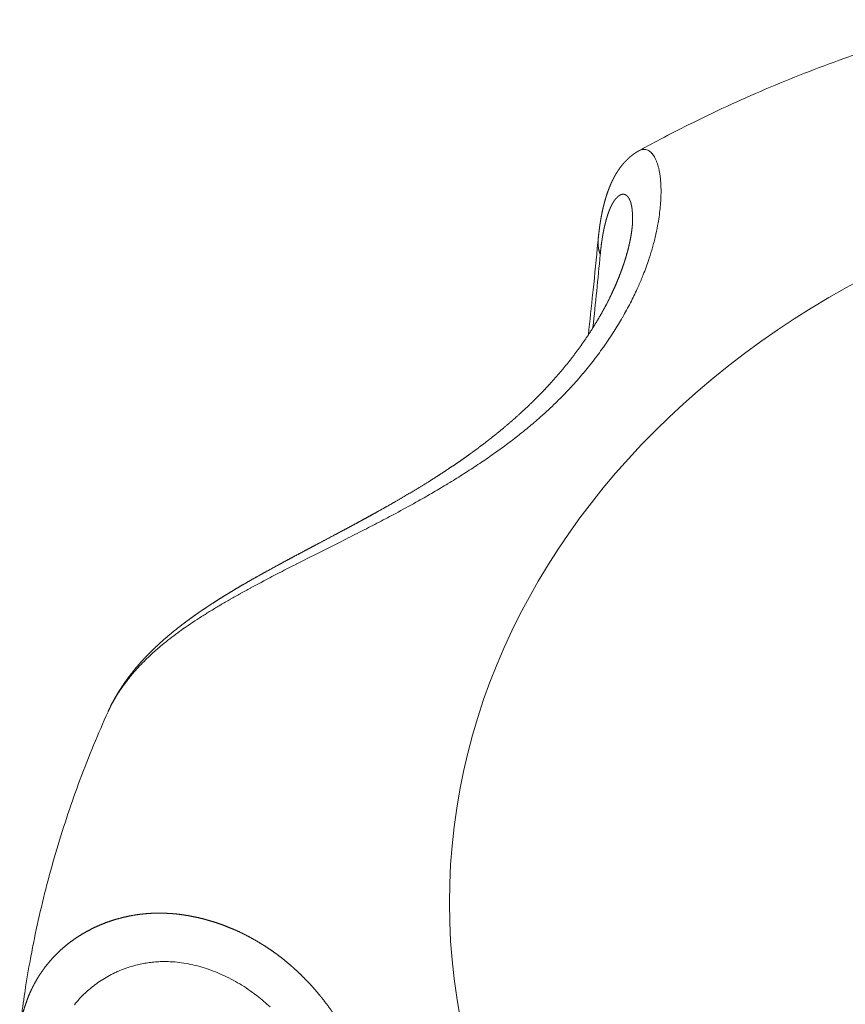
# Model space of a CAD drawing. Units: millimetres. Extents: x -283 to 3331, y -1635 to 3736.
# Drawn here: x 1321 to 1324, y -247 to -242 of the extents above; entities that cross this region are included whole.
import ezdxf

# ---------------------------------------------------------------- set-up
doc = ezdxf.new("R2010")
doc.units = ezdxf.units.MM
doc.header["$LTSCALE"] = 254
doc.layers.get('0').update_dxf_attribs({"lineweight": 18})
doc.layers.add('Visible Edges(A H Standard)', color=7, linetype='Continuous', lineweight=18)
doc.layers.add('Visible Tangent Edges(A H Standard)', color=7, linetype='Continuous', lineweight=18)

# ---------------------------------------------------------------- blocks, each defined once
blk = doc.blocks.new('グループ-30-1')
at = {"layer": 'Visible Edges(A H Standard)', "lineweight": 5, "flags": 128}
for points in [[(-193.838, -1303.6947, -0.003362), (-193.761, -1303.653), (-193.7383, -1303.6409, -0.007613), (-193.6147, -1303.5775), (-193.5903, -1303.5654, -0.007534), (-193.4157, -1303.4823, -0.007459), (-193.2386, -1303.4045, -0.00739), (-193.0592, -1303.332, -0.007325), (-192.8777, -1303.2647, -0.007265), (-192.6942, -1303.2027), (-192.6936, -1303.2025, -0.007209), (-192.5097, -1303.1463), (-192.509, -1303.1461, -0.007047), (-192.325, -1303.0955), (-192.3236, -1303.0951)], [(-194.0715, -1304.539, 0.001614), (-194.0508, -1304.3452), (-194.0495, -1304.3334, 0.002112), (-194.0279, -1304.1157), (-194.0267, -1304.1033), (-194.0266, -1304.1025)], [(-196.6711, -1307.6821, -0.006575), (-196.6534, -1307.5537), (-196.652, -1307.5446, -0.008741), (-196.6273, -1307.3986), (-196.6254, -1307.3882, -0.008704), (-196.5914, -1307.2226, -0.008665), (-196.5516, -1307.0583, -0.008614), (-196.5063, -1306.8955, -0.008563), (-196.4554, -1306.7345, -0.008503), (-196.3992, -1306.5755), (-196.3989, -1306.5748, -0.008442), (-196.3378, -1306.4192), (-196.3376, -1306.4186, -0.008242), (-196.2718, -1306.2664), (-196.2713, -1306.2652)]]:
    blk.add_lwpolyline(points, format="xyb", dxfattribs=at)
at = {"layer": 'Visible Edges(A H Standard)', "lineweight": 5}
for points, weights, knots in [([(-194.0266, -1304.1025), (-194.0265, -1304.1013), (-194.0264, -1304.1), (-194.0253, -1304.0886), (-194.024, -1304.0773), (-194.0239, -1304.0761), (-194.0238, -1304.0749), (-194.0227, -1304.0659), (-194.0216, -1304.0569), (-194.0215, -1304.0568), (-194.0215, -1304.0568), (-194.0204, -1304.0479), (-194.0191, -1304.0391), (-194.0191, -1304.0389), (-194.0191, -1304.0388), (-194.0178, -1304.0302), (-194.0165, -1304.0217), (-194.0164, -1304.0216), (-194.0164, -1304.0215), (-194.0151, -1304.0131), (-194.0136, -1304.0047), (-194.0121, -1303.9963), (-194.0105, -1303.988), (-194.0105, -1303.9879), (-194.0104, -1303.9878), (-194.0088, -1303.9796), (-194.0071, -1303.9713), (-194.007, -1303.9713), (-194.007, -1303.9712), (-194.0053, -1303.9631), (-194.0034, -1303.955), (-194.0015, -1303.9469), (-193.9994, -1303.9389), (-193.9993, -1303.9383), (-193.9991, -1303.9378), (-193.9968, -1303.9288), (-193.9942, -1303.9199), (-193.9941, -1303.9193), (-193.9939, -1303.9188), (-193.9917, -1303.911), (-193.9892, -1303.9033), (-193.9868, -1303.8957), (-193.9842, -1303.8881), (-193.9816, -1303.8806), (-193.9788, -1303.8731), (-193.976, -1303.8657), (-193.9729, -1303.8583), (-193.9723, -1303.8569), (-193.9718, -1303.8555), (-193.9691, -1303.849), (-193.9661, -1303.8426), (-193.9655, -1303.8413), (-193.9649, -1303.8399), (-193.9632, -1303.8363), (-193.9614, -1303.8326), (-193.9597, -1303.829), (-193.9579, -1303.8254), (-193.9574, -1303.8244), (-193.9569, -1303.8235), (-193.9542, -1303.818), (-193.9512, -1303.8126), (-193.9506, -1303.8117), (-193.9501, -1303.8107), (-193.9461, -1303.8035), (-193.9417, -1303.7964), (-193.9415, -1303.7962), (-193.9414, -1303.796), (-193.937, -1303.789), (-193.9323, -1303.7822), (-193.9315, -1303.781), (-193.9307, -1303.7798), (-193.9276, -1303.7754), (-193.9244, -1303.7711), (-193.9211, -1303.7668), (-193.9187, -1303.7638), (-193.9164, -1303.7609), (-193.9139, -1303.7579), (-193.9136, -1303.7575), (-193.9133, -1303.7572), (-193.9102, -1303.7535), (-193.9071, -1303.7499), (-193.907, -1303.7498), (-193.907, -1303.7498), (-193.9037, -1303.7461), (-193.9003, -1303.7425), (-193.9002, -1303.7425), (-193.9002, -1303.7424), (-193.8967, -1303.7387), (-193.893, -1303.7352), (-193.8929, -1303.7351), (-193.8929, -1303.7351), (-193.8891, -1303.7314), (-193.8852, -1303.7279), (-193.8851, -1303.7279), (-193.885, -1303.7278), (-193.881, -1303.7242), (-193.8768, -1303.7208), (-193.8767, -1303.7207), (-193.8766, -1303.7206), (-193.8723, -1303.7171), (-193.8677, -1303.7137), (-193.8676, -1303.7137), (-193.8676, -1303.7136), (-193.8629, -1303.7101), (-193.858, -1303.7069), (-193.8577, -1303.7067), (-193.8575, -1303.7065), (-193.8527, -1303.7033), (-193.8478, -1303.7004), (-193.8476, -1303.7003), (-193.8474, -1303.7001), (-193.8429, -1303.6974), (-193.8383, -1303.6949), (-193.8382, -1303.6948), (-193.838, -1303.6947)], [1, 1, 1, 0.999952327646, 1, 1, 1, 0.999974557489, 1, 1, 1, 0.999971888508, 1, 1, 1, 0.999968735228, 1, 1, 1, 0.999967780107, 1, 0.999961622081, 1, 1, 1, 0.99995601371, 1, 1, 1, 0.999950214567, 1, 0.999944139382, 1, 1, 1, 0.999897694371, 1, 1, 1, 0.999927266816, 1, 0.99991162795, 1, 0.999896247874, 1, 0.999880507053, 1, 1, 1, 0.999799884433, 1, 1, 1, 0.999964214538, 1, 0.999957428824, 1, 1, 1, 0.999780811341, 1, 1, 1, 0.999725566769, 1, 1, 1, 0.999683195024, 1, 1, 1, 0.999740718875, 1, 1, 1, 0.999904454569, 1, 1, 1, 0.999871740002, 1, 1, 1, 0.999839213247, 1, 1, 1, 0.999808130258, 1, 1, 1, 0.999779859994, 1, 1, 1, 0.999756021795, 1, 1, 1, 0.999737404616, 1, 1, 1, 0.999724979031, 1, 1, 1, 0.999719157274, 1, 1, 1, 0.999814558071, 1, 1, 1], [0, 0, 0, 0.00502, 0.00502, 0.049577, 0.049577, 0.054164, 0.054164, 0.089549, 0.089549, 0.089827, 0.089827, 0.124655, 0.124655, 0.125189, 0.125189, 0.158949, 0.158949, 0.159206, 0.159206, 0.192451, 0.192451, 0.225695, 0.225695, 0.225945, 0.225945, 0.258765, 0.258765, 0.258976, 0.258976, 0.291372, 0.291372, 0.323768, 0.323768, 0.325989, 0.325989, 0.362074, 0.362074, 0.364448, 0.364448, 0.395787, 0.395787, 0.426967, 0.426967, 0.458088, 0.458088, 0.489208, 0.489208, 0.495042, 0.495042, 0.522427, 0.522427, 0.528238, 0.528238, 0.544008, 0.544008, 0.559777, 0.559777, 0.563857, 0.563857, 0.587782, 0.587782, 0.592026, 0.592026, 0.624434, 0.624434, 0.625409, 0.625409, 0.657645, 0.657645, 0.663287, 0.663287, 0.684245, 0.684245, 0.705207, 0.705207, 0.726168, 0.726168, 0.728891, 0.728891, 0.755297, 0.755297, 0.755689, 0.755689, 0.782878, 0.782878, 0.783298, 0.783298, 0.811324, 0.811324, 0.811777, 0.811777, 0.840708, 0.840708, 0.841202, 0.841202, 0.871121, 0.871121, 0.871662, 0.871662, 0.902663, 0.902663, 0.90326, 0.90326, 0.935453, 0.935453, 0.937091, 0.937091, 0.968641, 0.968641, 0.969966, 0.969966, 0.998868, 0.998868, 1, 1, 1]), ([(-193.8689, -1304.0197), (-193.869, -1304.0202), (-193.869, -1304.0207), (-193.8695, -1304.0335), (-193.8709, -1304.0463), (-193.8722, -1304.059), (-193.8741, -1304.0717), (-193.8741, -1304.0718), (-193.8741, -1304.072), (-193.8761, -1304.0849), (-193.8785, -1304.0977), (-193.8786, -1304.0984), (-193.8788, -1304.0991), (-193.8815, -1304.1132), (-193.8847, -1304.1273), (-193.8848, -1304.1279), (-193.885, -1304.1285), (-193.8885, -1304.1438), (-193.8926, -1304.1589), (-193.8934, -1304.1617), (-193.8941, -1304.1645), (-193.8998, -1304.1851), (-193.9065, -1304.2054), (-193.9072, -1304.2075), (-193.9079, -1304.2096), (-193.9157, -1304.2333), (-193.9246, -1304.2566), (-193.9335, -1304.2799), (-193.9432, -1304.3029), (-193.9435, -1304.3035), (-193.9438, -1304.3041), (-193.9541, -1304.3283), (-193.9654, -1304.3521), (-193.9677, -1304.357), (-193.9701, -1304.3619), (-193.986, -1304.3955), (-194.0042, -1304.428), (-194.0065, -1304.4321), (-194.0088, -1304.4363), (-194.0274, -1304.4694), (-194.0475, -1304.5017), (-194.0676, -1304.5339), (-194.0892, -1304.5652), (-194.0896, -1304.5658), (-194.0899, -1304.5663), (-194.1122, -1304.5987), (-194.136, -1304.63), (-194.1365, -1304.6307), (-194.137, -1304.6314), (-194.1612, -1304.6632), (-194.1867, -1304.6939), (-194.1877, -1304.6952), (-194.1888, -1304.6964), (-194.2122, -1304.7246), (-194.2368, -1304.7518), (-194.2392, -1304.7545), (-194.2416, -1304.7572), (-194.2613, -1304.779), (-194.2817, -1304.8002), (-194.3022, -1304.8213), (-194.3231, -1304.842), (-194.3258, -1304.8447), (-194.3285, -1304.8473), (-194.3548, -1304.8733), (-194.3823, -1304.8981), (-194.3845, -1304.9), (-194.3866, -1304.902), (-194.4184, -1304.9307), (-194.451, -1304.9583), (-194.4512, -1304.9584), (-194.4513, -1304.9586), (-194.4842, -1304.9865), (-194.5182, -1305.013), (-194.5243, -1305.0178), (-194.5303, -1305.0226), (-194.5643, -1305.0491), (-194.5992, -1305.0745), (-194.6046, -1305.0784), (-194.61, -1305.0823), (-194.6342, -1305.0998), (-194.6587, -1305.1168), (-194.6832, -1305.1337), (-194.7079, -1305.1503), (-194.7111, -1305.1524), (-194.7143, -1305.1545), (-194.7454, -1305.1754), (-194.777, -1305.1954), (-194.782, -1305.1986), (-194.7871, -1305.2017), (-194.8265, -1305.2267), (-194.8665, -1305.2507), (-194.9064, -1305.2748), (-194.9468, -1305.2981), (-194.9495, -1305.2997), (-194.9522, -1305.3013), (-194.9891, -1305.3225), (-195.0262, -1305.3433), (-195.0317, -1305.3463), (-195.0372, -1305.3494), (-195.0633, -1305.364), (-195.0895, -1305.3783), (-195.1158, -1305.3926), (-195.1421, -1305.4069), (-195.1439, -1305.4078), (-195.1457, -1305.4088), (-195.1757, -1305.425), (-195.2057, -1305.441), (-195.2109, -1305.4438), (-195.216, -1305.4465), (-195.2551, -1305.4674), (-195.2944, -1305.4881), (-195.2994, -1305.4908), (-195.3044, -1305.4934), (-195.3336, -1305.5088), (-195.3627, -1305.5243), (-195.3918, -1305.5398), (-195.4207, -1305.5551), (-195.4495, -1305.5705), (-195.4783, -1305.5861), (-195.4832, -1305.5887), (-195.4881, -1305.5914), (-195.5255, -1305.6117), (-195.5627, -1305.6324), (-195.5646, -1305.6334), (-195.5664, -1305.6344), (-195.6, -1305.6531), (-195.6333, -1305.6722), (-195.6376, -1305.6747), (-195.6418, -1305.6772), (-195.6665, -1305.6914), (-195.691, -1305.7061), (-195.6937, -1305.7077), (-195.6963, -1305.7093), (-195.7155, -1305.7207), (-195.7344, -1305.7324), (-195.7345, -1305.7325), (-195.7347, -1305.7325), (-195.7534, -1305.7441), (-195.772, -1305.7559), (-195.7721, -1305.756), (-195.7722, -1305.7561), (-195.7906, -1305.7678), (-195.8088, -1305.7797), (-195.8089, -1305.7798), (-195.809, -1305.7799), (-195.827, -1305.7917), (-195.8447, -1305.8038), (-195.8625, -1305.816), (-195.88, -1305.8285), (-195.8802, -1305.8286), (-195.8803, -1305.8287), (-195.8982, -1305.8414), (-195.9157, -1305.8546), (-195.916, -1305.8548), (-195.9163, -1305.855), (-195.9343, -1305.8684), (-195.9519, -1305.8823), (-195.952, -1305.8824), (-195.9521, -1305.8825), (-195.9695, -1305.8961), (-195.9865, -1305.9103), (-195.9866, -1305.9104), (-195.9867, -1305.9105), (-196.0035, -1305.9245), (-196.0199, -1305.939), (-196.0363, -1305.9535), (-196.0522, -1305.9685), (-196.0537, -1305.9699), (-196.0552, -1305.9713), (-196.0704, -1305.9857), (-196.0851, -1306.0007), (-196.0998, -1306.0157), (-196.114, -1306.0311), (-196.1154, -1306.0327), (-196.1168, -1306.0342), (-196.1336, -1306.0525), (-196.1493, -1306.0718), (-196.1519, -1306.0751), (-196.1546, -1306.0783), (-196.1649, -1306.0911), (-196.1749, -1306.1042), (-196.1847, -1306.1172), (-196.1941, -1306.1306), (-196.2034, -1306.1439), (-196.2123, -1306.1576), (-196.2145, -1306.161), (-196.2167, -1306.1643), (-196.2299, -1306.1847), (-196.2415, -1306.206), (-196.2435, -1306.2095), (-196.2454, -1306.2131), (-196.2588, -1306.2377), (-196.2705, -1306.2633), (-196.2709, -1306.2642), (-196.2713, -1306.2652)], [1, 1, 1, 0.999528129638, 1, 0.999772349094, 1, 1, 1, 0.999798715256, 1, 1, 1, 0.99981096152, 1, 1, 1, 0.999806358331, 1, 1, 1, 0.99963263548, 1, 1, 1, 0.99977554599, 1, 0.999792710843, 1, 1, 1, 0.999798331399, 1, 1, 1, 0.999448526549, 1, 1, 1, 0.99971599856, 1, 0.999735523295, 1, 1, 1, 0.999747182469, 1, 1, 1, 0.99975316578, 1, 1, 1, 0.999788362505, 1, 1, 1, 0.999853028975, 1, 0.999931919853, 1, 1, 1, 0.999748900198, 1, 1, 1, 0.999881500163, 1, 1, 1, 0.999805424362, 1, 1, 1, 0.999835888003, 1, 1, 1, 0.999937006299, 1, 0.999972215802, 1, 1, 1, 0.999910416719, 1, 1, 1, 0.999943632354, 1, 0.999957623775, 1, 1, 1, 0.999972774338, 1, 1, 1, 0.999989923294, 1, 0.999997418968, 1, 1, 1, 0.999995162314, 1, 1, 1, 0.99999911294, 1, 1, 1, 0.99999983587, 1, 1, 1, 0.999994258793, 1, 1, 1, 0.999985056139, 1, 1, 1, 0.999970171886, 1, 1, 1, 0.999965530292, 1, 1, 1, 0.999979578256, 1, 1, 1, 0.999974558714, 1, 1, 1, 0.999968463227, 1, 1, 1, 0.99996140594, 1, 0.999953371899, 1, 1, 1, 0.999936397756, 1, 1, 1, 0.999920976253, 1, 1, 1, 0.999905988716, 1, 1, 1, 0.999889288391, 1, 0.999871861439, 1, 1, 1, 0.999787999916, 1, 0.999893181979, 1, 1, 1, 0.999501107303, 1, 1, 1, 0.999857429455, 1, 0.999846797369, 1, 0.999836946413, 1, 1, 1, 0.999256921775, 1, 1, 1, 0.999352705338, 1, 1, 1], [0, 0, 0, 0.000312, 0.000312, 0.007826, 0.007826, 0.015342, 0.015342, 0.015414, 0.015414, 0.023075, 0.023075, 0.023475, 0.023475, 0.031936, 0.031936, 0.032305, 0.032305, 0.041504, 0.041504, 0.043182, 0.043182, 0.055734, 0.055734, 0.057022, 0.057022, 0.071649, 0.071649, 0.086276, 0.086276, 0.086681, 0.086681, 0.102117, 0.102117, 0.105302, 0.105302, 0.127099, 0.127099, 0.129891, 0.129891, 0.152174, 0.152174, 0.174457, 0.174457, 0.174838, 0.174838, 0.197883, 0.197883, 0.198391, 0.198391, 0.221811, 0.221811, 0.222777, 0.222777, 0.244267, 0.244267, 0.24639, 0.24639, 0.263636, 0.263636, 0.280883, 0.280883, 0.283105, 0.283105, 0.30479, 0.30479, 0.306498, 0.306498, 0.331602, 0.331602, 0.331701, 0.331701, 0.356999, 0.356999, 0.361524, 0.361524, 0.386822, 0.386822, 0.390736, 0.390736, 0.408209, 0.408209, 0.425682, 0.425682, 0.427924, 0.427924, 0.44988, 0.44988, 0.453371, 0.453371, 0.480732, 0.480732, 0.508093, 0.508093, 0.509921, 0.509921, 0.534861, 0.534861, 0.538568, 0.538568, 0.556094, 0.556094, 0.57362, 0.57362, 0.574841, 0.574841, 0.594808, 0.594808, 0.598226, 0.598226, 0.624238, 0.624238, 0.62757, 0.62757, 0.646917, 0.646917, 0.666264, 0.666264, 0.685611, 0.685611, 0.688903, 0.688903, 0.714105, 0.714105, 0.715341, 0.715341, 0.738071, 0.738071, 0.741004, 0.741004, 0.757869, 0.757869, 0.759704, 0.759704, 0.772899, 0.772899, 0.772977, 0.772977, 0.786015, 0.786015, 0.786094, 0.786094, 0.798975, 0.798975, 0.799054, 0.799054, 0.811778, 0.811778, 0.824502, 0.824502, 0.824626, 0.824626, 0.837599, 0.837599, 0.837806, 0.837806, 0.851074, 0.851074, 0.851157, 0.851157, 0.864259, 0.864259, 0.864337, 0.864337, 0.877281, 0.877281, 0.890225, 0.890225, 0.89143, 0.89143, 0.903842, 0.903842, 0.916256, 0.916256, 0.917497, 0.917497, 0.932187, 0.932187, 0.934683, 0.934683, 0.944386, 0.944386, 0.954032, 0.954032, 0.963679, 0.963679, 0.966042, 0.966042, 0.980404, 0.980404, 0.98278, 0.98278, 0.999407, 0.999407, 1, 1, 1])]:
    blk.add_rational_spline(points, weights, degree=2, knots=knots, dxfattribs=at)
at = {"layer": 'Visible Tangent Edges(A H Standard)', "lineweight": 5, "flags": 128}
for points in [[(-196.2711, -1306.2655), (-196.2678, -1306.2582, -0.021917), (-196.2468, -1306.2173), (-196.2439, -1306.2122, -0.011851), (-196.2263, -1306.1829, -0.011419), (-196.2073, -1306.1544), (-196.2071, -1306.1541, -0.01092), (-196.1864, -1306.1259), (-196.1862, -1306.1256, -0.01042), (-196.1639, -1306.0978), (-196.1637, -1306.0975, -0.009926), (-196.1397, -1306.0699), (-196.1395, -1306.0696, -0.009442), (-196.1139, -1306.0424), (-196.1136, -1306.0421, -0.009037), (-196.0864, -1306.0152), (-196.0799, -1306.0091, -0.015435), (-196.0382, -1305.9717), (-196.0317, -1305.9663, -0.008232), (-195.9971, -1305.9381, -0.007327), (-195.9617, -1305.911), (-195.9612, -1305.9106, -0.006516), (-195.9239, -1305.8838), (-195.9234, -1305.8835, -0.005784), (-195.8846, -1305.8569), (-195.8841, -1305.8566, -0.005121), (-195.8436, -1305.8302), (-195.8431, -1305.8299, -0.004519), (-195.8012, -1305.8037), (-195.8008, -1305.8034, -0.00397), (-195.7575, -1305.7773), (-195.757, -1305.7771, -0.003467), (-195.7124, -1305.7512), (-195.712, -1305.7509, -0.003004), (-195.6662, -1305.7251), (-195.6658, -1305.7249, -0.002576), (-195.619, -1305.6991), (-195.6186, -1305.6989, -0.002261), (-195.5707, -1305.6732), (-195.558, -1305.6664, -0.003212), (-195.4842, -1305.6278), (-195.4838, -1305.6276, -0.001137), (-195.4088, -1305.5891), (-195.408, -1305.5888, -0.00133), (-195.3313, -1305.5499), (-195.2027, -1305.4853, 0.001054), (-195.1199, -1305.4435), (-195.1174, -1305.4422, 0.001949), (-195.0399, -1305.4024, 0.003709), (-194.9628, -1305.3618), (-194.954, -1305.3571, 0.004386), (-194.8616, -1305.3064), (-194.8499, -1305.2999, 0.00514), (-194.7819, -1305.2609), (-194.7814, -1305.2606, 0.002811), (-194.7149, -1305.221), (-194.7146, -1305.2209, 0.006328), (-194.6492, -1305.1804), (-194.6488, -1305.1801, 0.003443), (-194.5851, -1305.1389), (-194.5849, -1305.1388, 0.007683), (-194.5227, -1305.0965), (-194.5222, -1305.0962, 0.004159), (-194.462, -1305.0532), (-194.4618, -1305.053, 0.009228), (-194.4033, -1305.0089), (-194.4028, -1305.0085, 0.004983), (-194.3467, -1304.9636, 0.010942), (-194.2921, -1304.9169), (-194.2801, -1304.9062, 0.013288), (-194.2124, -1304.8424), (-194.2091, -1304.8391, 0.011164), (-194.1511, -1304.7789), (-194.1506, -1304.7783, 0.011048), (-194.0963, -1304.7166), (-194.0958, -1304.7161, 0.011005), (-194.0452, -1304.6532), (-194.0447, -1304.6525, 0.011025), (-193.9979, -1304.5888), (-193.9974, -1304.5881, 0.011117), (-193.9544, -1304.5238), (-193.9539, -1304.523, 0.01129), (-193.9148, -1304.4584), (-193.9143, -1304.4576, 0.011557), (-193.8791, -1304.393), (-193.8786, -1304.3921, 0.011932), (-193.8474, -1304.3278), (-193.8435, -1304.3191, 0.012476), (-193.8229, -1304.271), (-193.8202, -1304.2641, 0.006468), (-193.8068, -1304.2291, 0.00803), (-193.7944, -1304.1937), (-193.7924, -1304.1875, 0.012459), (-193.7777, -1304.1391), (-193.7761, -1304.1335, 0.012495), (-193.7625, -1304.079), (-193.7621, -1304.0774, 0.012703), (-193.7518, -1304.0253), (-193.7505, -1304.0178, 0.013216), (-193.7451, -1303.9802), (-193.745, -1303.9789, 0.006757), (-193.7413, -1303.9436), (-193.7413, -1303.9429, 0.014531), (-193.7392, -1303.9089), (-193.739, -1303.9025, 0.007829), (-193.7386, -1303.8812), (-193.7386, -1303.8807, 0.008227), (-193.739, -1303.8604), (-193.739, -1303.8599, 0.008804), (-193.74, -1303.8405), (-193.74, -1303.84, 0.009523), (-193.7416, -1303.8218), (-193.7416, -1303.8213, 0.010422), (-193.7438, -1303.8041), (-193.7439, -1303.8036, 0.01155), (-193.7467, -1303.7876), (-193.7468, -1303.7871, 0.012977), (-193.7501, -1303.7723, 0.014761), (-193.7542, -1303.7577), (-193.755, -1303.7553, 0.024106), (-193.7595, -1303.743), (-193.7606, -1303.7403, 0.011248), (-193.7636, -1303.7337, 0.011969), (-193.7669, -1303.7272), (-193.7672, -1303.7267, 0.019752), (-193.7715, -1303.7194), (-193.7724, -1303.718, 0.035657), (-193.7794, -1303.7087), (-193.7801, -1303.7079, 0.038264), (-193.7874, -1303.7007), (-193.7877, -1303.7004, 0.045022), (-193.7954, -1303.695), (-193.7956, -1303.6949, 0.051304), (-193.8037, -1303.6913), (-193.8038, -1303.6913, 0.055168), (-193.8122, -1303.6895, 0.0551), (-193.8208, -1303.6896), (-193.821, -1303.6896, 0.050884), (-193.8293, -1303.6916), (-193.8295, -1303.6916, 0.039252), (-193.8371, -1303.6949), (-193.8377, -1303.6952)], [(-194.0506, -1304.5065), (-194.0505, -1304.5056, 0.003051), (-194.0171, -1304.1715), (-194.017, -1304.1706)], [(-196.4258, -1307.6083, -0.016575), (-196.4033, -1307.5822), (-196.4032, -1307.5821, -0.016518), (-196.3788, -1307.5572), (-196.3787, -1307.5572, -0.016503), (-196.3527, -1307.5339), (-196.3526, -1307.5339, -0.016528), (-196.325, -1307.5123), (-196.3249, -1307.5123, -0.016589), (-196.2958, -1307.4925), (-196.2958, -1307.4925, -0.016682), (-196.2653, -1307.4746), (-196.2652, -1307.4746, -0.0168), (-196.2334, -1307.4587), (-196.2293, -1307.4569, -0.016934), (-196.2044, -1307.4465, -0.008525), (-196.1791, -1307.4374), (-196.179, -1307.4373, -0.01715), (-196.1529, -1307.4295), (-196.1441, -1307.4272, -0.017282), (-196.1172, -1307.421, -0.008705), (-196.09, -1307.4163), (-196.0898, -1307.4163, -0.017419), (-196.0621, -1307.4129), (-196.0617, -1307.4129, -0.009776), (-196.0331, -1307.411), (-196.0323, -1307.411, -0.019033), (-196.0019, -1307.4107), (-195.9966, -1307.4109, -0.018163), (-195.9558, -1307.4136), (-195.9555, -1307.4136, -0.017379), (-195.9143, -1307.4193), (-195.914, -1307.4194, -0.016675), (-195.8727, -1307.428), (-195.8724, -1307.4281, -0.016059), (-195.8312, -1307.4395), (-195.8309, -1307.4396, -0.015533), (-195.7899, -1307.4539), (-195.7896, -1307.454, -0.015096), (-195.7489, -1307.471), (-195.7486, -1307.4711, -0.014747), (-195.7084, -1307.4908), (-195.7081, -1307.4909, -0.01448), (-195.6686, -1307.5132), (-195.6684, -1307.5133, -0.014292), (-195.6297, -1307.5382), (-195.6295, -1307.5383, -0.01417), (-195.5918, -1307.5657), (-195.5883, -1307.5684, -0.014145), (-195.5583, -1307.5929, -0.008833), (-195.5295, -1307.6187)]]:
    blk.add_lwpolyline(points, format="xyb", dxfattribs=at)
at = {"layer": 'Visible Tangent Edges(A H Standard)', "lineweight": 5}
blk.add_ellipse((-190.5814, -1307.1416), major_axis=(4.1263, 0), ratio=0.824126, dxfattribs=at)
for points, weights, knots in [([(-194.017, -1304.1706), (-194.016, -1304.1605), (-194.0149, -1304.1503), (-194.0148, -1304.1493), (-194.0147, -1304.1482), (-194.0138, -1304.1399), (-194.0127, -1304.1316), (-194.0127, -1304.1315), (-194.0127, -1304.1313), (-194.0117, -1304.1234), (-194.0106, -1304.1154), (-194.0106, -1304.1153), (-194.0105, -1304.1152), (-194.0095, -1304.1074), (-194.0082, -1304.0997), (-194.0082, -1304.0995), (-194.0082, -1304.0994), (-194.007, -1304.0919), (-194.0058, -1304.0845), (-194.0057, -1304.0844), (-194.0057, -1304.0843), (-194.0045, -1304.077), (-194.0031, -1304.0698), (-194.0031, -1304.0696), (-194.003, -1304.0695), (-194.0017, -1304.0626), (-194.0003, -1304.0557), (-194.0003, -1304.0556), (-194.0003, -1304.0555), (-193.9989, -1304.0488), (-193.9974, -1304.0421), (-193.9971, -1304.0409), (-193.9968, -1304.0397), (-193.9958, -1304.0354), (-193.9948, -1304.0311), (-193.9948, -1304.031), (-193.9947, -1304.031), (-193.9937, -1304.0268), (-193.9927, -1304.0226), (-193.9926, -1304.0226), (-193.9926, -1304.0225), (-193.9916, -1304.0185), (-193.9905, -1304.0144), (-193.9905, -1304.0144), (-193.9904, -1304.0143), (-193.9894, -1304.0104), (-193.9882, -1304.0065), (-193.9882, -1304.0064), (-193.9882, -1304.0064), (-193.9871, -1304.0026), (-193.9859, -1303.9988), (-193.9848, -1303.995), (-193.9835, -1303.9912), (-193.9834, -1303.9908), (-193.9832, -1303.9903), (-193.9818, -1303.9859), (-193.9803, -1303.9815), (-193.98, -1303.9809), (-193.9798, -1303.9803), (-193.9787, -1303.9772), (-193.9775, -1303.974), (-193.9775, -1303.974), (-193.9775, -1303.9739), (-193.9764, -1303.9709), (-193.9752, -1303.9679), (-193.974, -1303.9649), (-193.9727, -1303.9619), (-193.9725, -1303.9614), (-193.9723, -1303.9609), (-193.9709, -1303.9576), (-193.9695, -1303.9545), (-193.9692, -1303.954), (-193.969, -1303.9536), (-193.968, -1303.9513), (-193.9669, -1303.949), (-193.9658, -1303.9469), (-193.9647, -1303.9447), (-193.9636, -1303.9426), (-193.9625, -1303.9405), (-193.9614, -1303.9385), (-193.9603, -1303.9365), (-193.9592, -1303.9346), (-193.958, -1303.9326), (-193.957, -1303.9308), (-193.9558, -1303.929), (-193.9547, -1303.9273), (-193.9535, -1303.9255), (-193.9524, -1303.9239), (-193.9512, -1303.9222), (-193.9501, -1303.9207), (-193.9489, -1303.9191), (-193.9478, -1303.9177), (-193.9466, -1303.9162), (-193.9455, -1303.9149), (-193.9443, -1303.9135), (-193.9432, -1303.9122), (-193.942, -1303.9109), (-193.9408, -1303.9098), (-193.9396, -1303.9086), (-193.9385, -1303.9075), (-193.9373, -1303.9064), (-193.9362, -1303.9054), (-193.935, -1303.9044), (-193.9339, -1303.9035), (-193.9327, -1303.9026), (-193.9326, -1303.9026), (-193.9325, -1303.9025), (-193.9316, -1303.9018), (-193.9306, -1303.9011), (-193.9295, -1303.9004), (-193.9285, -1303.8998), (-193.9275, -1303.8992), (-193.9265, -1303.8987), (-193.9264, -1303.8986), (-193.9263, -1303.8986), (-193.9252, -1303.898), (-193.9241, -1303.8975), (-193.923, -1303.897), (-193.9218, -1303.8965), (-193.9207, -1303.8961), (-193.9196, -1303.8958), (-193.9185, -1303.8955), (-193.9173, -1303.8953), (-193.9162, -1303.895), (-193.9151, -1303.8949), (-193.914, -1303.8948), (-193.9129, -1303.8948), (-193.9119, -1303.8947), (-193.9108, -1303.8948), (-193.9097, -1303.8948), (-193.9086, -1303.895), (-193.9076, -1303.8952), (-193.9065, -1303.8954), (-193.9055, -1303.8957), (-193.9045, -1303.896), (-193.9034, -1303.8964), (-193.9024, -1303.8968), (-193.9014, -1303.8973), (-193.9004, -1303.8978), (-193.8994, -1303.8983), (-193.8985, -1303.899), (-193.8975, -1303.8996), (-193.8965, -1303.9004), (-193.8956, -1303.9011), (-193.8947, -1303.9019), (-193.8937, -1303.9028), (-193.8928, -1303.9037), (-193.8919, -1303.9046), (-193.891, -1303.9057), (-193.8902, -1303.9067), (-193.8893, -1303.9078), (-193.8885, -1303.909), (-193.8876, -1303.9102), (-193.8868, -1303.9114), (-193.886, -1303.9128), (-193.8852, -1303.9141), (-193.8844, -1303.9155), (-193.8837, -1303.9169), (-193.8829, -1303.9185), (-193.8822, -1303.92), (-193.8815, -1303.9216), (-193.8808, -1303.9232), (-193.8801, -1303.925), (-193.8794, -1303.9267), (-193.8788, -1303.9284), (-193.8786, -1303.929), (-193.8784, -1303.9296), (-193.8775, -1303.9321), (-193.8768, -1303.9347), (-193.876, -1303.9372), (-193.8753, -1303.9402), (-193.8747, -1303.9425), (-193.8742, -1303.9449), (-193.8737, -1303.9472), (-193.8736, -1303.9477), (-193.8735, -1303.9481), (-193.8729, -1303.9514), (-193.8724, -1303.9547), (-193.8724, -1303.9548), (-193.8723, -1303.9549), (-193.8718, -1303.9584), (-193.8714, -1303.9618), (-193.8713, -1303.9619), (-193.8713, -1303.962), (-193.8709, -1303.9657), (-193.8705, -1303.9693), (-193.8705, -1303.9694), (-193.8705, -1303.9695), (-193.8702, -1303.9734), (-193.8699, -1303.9772), (-193.8699, -1303.9773), (-193.8699, -1303.9774), (-193.8696, -1303.9814), (-193.8695, -1303.9854), (-193.8695, -1303.9855), (-193.8695, -1303.9856), (-193.8693, -1303.9898), (-193.8692, -1303.994), (-193.8692, -1303.9941), (-193.8692, -1303.9942), (-193.8691, -1303.9986), (-193.8692, -1304.0029), (-193.8692, -1304.0032), (-193.8692, -1304.0034), (-193.8692, -1304.0077), (-193.8693, -1304.0119), (-193.8693, -1304.0121), (-193.8693, -1304.0123), (-193.8695, -1304.0162), (-193.8696, -1304.02), (-193.8696, -1304.0202), (-193.8696, -1304.0203)], [1, 0.999974050015, 1, 1, 1, 0.999956616505, 1, 1, 1, 0.999988506678, 1, 1, 1, 0.999948923227, 1, 1, 1, 0.99998629588, 1, 1, 1, 0.99993821524, 1, 1, 1, 0.999983240158, 1, 1, 1, 0.999923096097, 1, 1, 1, 0.999978173448, 1, 1, 1, 0.999976548747, 1, 1, 1, 0.999974362059, 1, 1, 1, 0.999971857067, 1, 1, 1, 0.999968976392, 1, 0.999966182778, 1, 1, 1, 0.999911073072, 1, 1, 1, 0.999954476925, 1, 1, 1, 0.999961342644, 1, 0.999944081349, 1, 1, 1, 0.999867764675, 1, 1, 1, 0.999948868499, 1, 0.999944777002, 1, 0.999939569562, 1, 0.99993358562, 1, 0.99992668026, 1, 0.999918681126, 1, 0.999909379575, 1, 0.999898523372, 1, 0.999885807848, 1, 0.999870865986, 1, 0.999853257809, 1, 0.999832460031, 1, 0.999807857817, 1, 0.999778741971, 1, 0.999744316833, 1, 0.999703562956, 1, 1, 1, 0.999654318804, 1, 1, 1, 0.99955508907, 1, 1, 1, 0.999484140119, 1, 0.999406562104, 1, 0.999323237156, 1, 0.999237258731, 1, 0.999153368278, 1, 0.999078063338, 1, 0.999017361276, 1, 0.99897950828, 1, 0.998967262742, 1, 0.998983634476, 1, 0.999025678908, 1, 0.999089830665, 1, 0.999165732878, 1, 0.999251197502, 1, 0.999338045869, 1, 0.999421445206, 1, 0.99949860784, 1, 0.999567919015, 1, 0.999628843278, 1, 0.999681566736, 1, 0.999726706125, 1, 0.999765058413, 1, 0.999797572139, 1, 0.99982481691, 1, 0.999848046585, 1, 1, 1, 0.999499280896, 1, 1, 1, 1, 0.999803818908, 1, 1, 1, 0.999839429417, 1, 1, 1, 0.999866123262, 1, 1, 1, 0.999886911575, 1, 1, 1, 0.99990327635, 1, 1, 1, 0.99991628764, 1, 1, 1, 0.9999267516, 1, 1, 1, 0.999935176788, 1, 1, 1, 0.999942314928, 1, 1, 1, 0.999965431908, 1, 1, 1], [0, 0, 0, 0.043451, 0.043451, 0.048046, 0.048046, 0.083686, 0.083686, 0.084371, 0.084371, 0.118642, 0.118642, 0.118988, 0.118988, 0.152567, 0.152567, 0.153264, 0.153264, 0.185449, 0.185449, 0.185801, 0.185801, 0.21728, 0.21728, 0.217989, 0.217989, 0.248053, 0.248053, 0.24841, 0.24841, 0.277757, 0.277757, 0.283008, 0.283008, 0.301855, 0.301855, 0.302096, 0.302096, 0.320463, 0.320463, 0.320704, 0.320704, 0.338588, 0.338588, 0.33883, 0.33883, 0.356229, 0.356229, 0.356472, 0.356472, 0.373385, 0.373385, 0.390299, 0.390299, 0.392338, 0.392338, 0.412109, 0.412109, 0.414852, 0.414852, 0.429138, 0.429138, 0.429367, 0.429367, 0.443196, 0.443196, 0.457025, 0.457025, 0.45945, 0.45945, 0.474321, 0.474321, 0.476471, 0.476471, 0.487043, 0.487043, 0.497299, 0.497299, 0.507238, 0.507238, 0.516864, 0.516864, 0.526178, 0.526178, 0.535183, 0.535183, 0.543881, 0.543881, 0.552276, 0.552276, 0.560371, 0.560371, 0.56817, 0.56817, 0.575679, 0.575679, 0.582902, 0.582902, 0.589846, 0.589846, 0.596519, 0.596519, 0.602928, 0.602928, 0.609084, 0.609084, 0.609562, 0.609562, 0.614762, 0.614762, 0.619964, 0.619964, 0.625163, 0.625163, 0.625541, 0.625541, 0.631078, 0.631078, 0.636425, 0.636425, 0.641604, 0.641604, 0.646641, 0.646641, 0.651562, 0.651562, 0.656398, 0.656398, 0.66118, 0.66118, 0.665941, 0.665941, 0.670702, 0.670702, 0.675477, 0.675477, 0.6803, 0.6803, 0.685205, 0.685205, 0.690225, 0.690225, 0.695392, 0.695392, 0.700735, 0.700735, 0.70628, 0.70628, 0.712052, 0.712052, 0.718073, 0.718073, 0.724365, 0.724365, 0.730944, 0.730944, 0.737827, 0.737827, 0.745029, 0.745029, 0.752563, 0.752563, 0.760442, 0.760442, 0.768676, 0.768676, 0.771336, 0.771336, 0.783192, 0.783192, 0.795053, 0.806914, 0.806914, 0.818773, 0.818773, 0.821074, 0.821074, 0.837536, 0.837536, 0.837969, 0.837969, 0.855297, 0.855297, 0.85573, 0.85573, 0.873924, 0.873924, 0.874356, 0.874356, 0.893413, 0.893413, 0.893842, 0.893842, 0.913758, 0.913758, 0.914184, 0.914184, 0.934953, 0.934953, 0.935375, 0.935375, 0.956989, 0.956989, 0.958119, 0.958119, 0.979145, 0.979145, 0.980066, 0.980066, 0.999252, 0.999252, 1, 1, 1]), ([(-195.826, -1310.7971), (-195.8255, -1310.7929), (-195.825, -1310.7887), (-195.8227, -1310.7692), (-195.8196, -1310.7499), (-195.8165, -1310.7306), (-195.8129, -1310.7113), (-195.8126, -1310.7099), (-195.8123, -1310.7086), (-195.8082, -1310.6866), (-195.8032, -1310.6648), (-195.8023, -1310.6607), (-195.8013, -1310.6565), (-195.7944, -1310.6264), (-195.7863, -1310.5966), (-195.7862, -1310.5959), (-195.786, -1310.5952), (-195.7776, -1310.564), (-195.7682, -1310.5331), (-195.768, -1310.5325), (-195.7678, -1310.5318), (-195.758, -1310.4996), (-195.7473, -1310.4676), (-195.7471, -1310.467), (-195.7469, -1310.4663), (-195.7357, -1310.4331), (-195.7238, -1310.4001), (-195.7236, -1310.3995), (-195.7233, -1310.3989), (-195.7109, -1310.3647), (-195.6978, -1310.3307), (-195.6976, -1310.3301), (-195.6973, -1310.3295), (-195.6837, -1310.2944), (-195.6694, -1310.2596), (-195.6681, -1310.2562), (-195.6667, -1310.2528), (-195.6542, -1310.2224), (-195.6412, -1310.1922), (-195.6408, -1310.1912), (-195.6404, -1310.1902), (-195.6283, -1310.162), (-195.6159, -1310.1339), (-195.6035, -1310.1058), (-195.5908, -1310.0778), (-195.5899, -1310.0759), (-195.589, -1310.0739), (-195.5771, -1310.0475), (-195.565, -1310.0212), (-195.5529, -1309.9949), (-195.5406, -1309.9687), (-195.5374, -1309.9617), (-195.5341, -1309.9547), (-195.5154, -1309.9145), (-195.4964, -1309.8744), (-195.4931, -1309.8673), (-195.464, -1309.8058), (-195.4445, -1309.7644), (-195.425, -1309.723), (-195.4056, -1309.6816), (-195.4055, -1309.6814), (-195.4054, -1309.6811), (-195.3857, -1309.6392), (-195.3664, -1309.5972), (-195.3663, -1309.5971), (-195.3663, -1309.597), (-195.3469, -1309.5548), (-195.3277, -1309.5125), (-195.3277, -1309.5124), (-195.3277, -1309.5124), (-195.3085, -1309.47), (-195.2899, -1309.4273), (-195.2868, -1309.4201), (-195.2837, -1309.4129), (-195.2713, -1309.3846), (-195.2593, -1309.3561), (-195.2593, -1309.356), (-195.2592, -1309.356), (-195.2473, -1309.3276), (-195.2356, -1309.2992), (-195.2355, -1309.2991), (-195.2355, -1309.299), (-195.2239, -1309.2707), (-195.2126, -1309.2423), (-195.2126, -1309.2422), (-195.2125, -1309.2421), (-195.2013, -1309.2138), (-195.1906, -1309.1854), (-195.1905, -1309.1853), (-195.1905, -1309.1852), (-195.1798, -1309.1571), (-195.1695, -1309.1287), (-195.1592, -1309.1004), (-195.1495, -1309.072), (-195.149, -1309.0708), (-195.1486, -1309.0696), (-195.138, -1309.0387), (-195.1281, -1309.0076), (-195.1257, -1308.9999), (-195.1233, -1308.9922), (-195.1114, -1308.9548), (-195.1009, -1308.9169), (-195.0991, -1308.9103), (-195.0973, -1308.9038), (-195.0905, -1308.879), (-195.0842, -1308.854), (-195.0779, -1308.829), (-195.0721, -1308.804), (-195.0707, -1308.798), (-195.0694, -1308.7921), (-195.0608, -1308.7551), (-195.054, -1308.7178), (-195.0534, -1308.7145), (-195.0528, -1308.7113), (-195.0451, -1308.6694), (-195.0389, -1308.6272), (-195.0328, -1308.5851), (-195.0288, -1308.5427), (-195.0285, -1308.5396), (-195.0282, -1308.5366), (-195.0238, -1308.49), (-195.022, -1308.4434), (-195.0219, -1308.4429), (-195.0219, -1308.4425), (-195.0201, -1308.3967), (-195.021, -1308.3509), (-195.021, -1308.3505), (-195.021, -1308.3501), (-195.0219, -1308.305), (-195.0256, -1308.2601), (-195.0256, -1308.2598), (-195.0256, -1308.2594), (-195.0293, -1308.2152), (-195.0358, -1308.1714), (-195.036, -1308.1703), (-195.0361, -1308.1692), (-195.0423, -1308.1276), (-195.0514, -1308.0865), (-195.0516, -1308.0855), (-195.0518, -1308.0846), (-195.0605, -1308.0453), (-195.0716, -1308.0067), (-195.0717, -1308.0066), (-195.0717, -1308.0065), (-195.0828, -1307.9681), (-195.0963, -1307.9303), (-195.0963, -1307.9303), (-195.0963, -1307.9302), (-195.1098, -1307.8926), (-195.1256, -1307.856), (-195.1256, -1307.8559), (-195.1256, -1307.8559), (-195.1414, -1307.8194), (-195.1594, -1307.784), (-195.1594, -1307.7839), (-195.1595, -1307.7838), (-195.1774, -1307.7485), (-195.1976, -1307.7145), (-195.1977, -1307.7144), (-195.1977, -1307.7144), (-195.2178, -1307.6804), (-195.2401, -1307.6479), (-195.2429, -1307.6438), (-195.2457, -1307.6397), (-195.2624, -1307.6153), (-195.2806, -1307.592), (-195.2988, -1307.5689), (-195.3178, -1307.5464), (-195.3367, -1307.5239), (-195.3572, -1307.5027), (-195.364, -1307.4956), (-195.3709, -1307.4885), (-195.3912, -1307.4675), (-195.4129, -1307.4479), (-195.4134, -1307.4474), (-195.414, -1307.4469), (-195.4347, -1307.4283), (-195.456, -1307.4104), (-195.4773, -1307.3925), (-195.4999, -1307.3762), (-195.5034, -1307.3737), (-195.5069, -1307.3712), (-195.536, -1307.3501), (-195.5665, -1307.3312), (-195.5667, -1307.3311), (-195.5668, -1307.331), (-195.597, -1307.3123), (-195.6285, -1307.2957), (-195.6326, -1307.2936), (-195.6366, -1307.2915), (-195.66, -1307.2791), (-195.6842, -1307.2685), (-195.6844, -1307.2685), (-195.6845, -1307.2684), (-195.7085, -1307.2579), (-195.7328, -1307.2483), (-195.7329, -1307.2482), (-195.7329, -1307.2482), (-195.7571, -1307.2386), (-195.7818, -1307.2308), (-195.782, -1307.2308), (-195.7822, -1307.2307), (-195.8066, -1307.2231), (-195.8312, -1307.2163), (-195.8313, -1307.2163), (-195.8314, -1307.2163), (-195.8559, -1307.2096), (-195.8808, -1307.2048), (-195.881, -1307.2048), (-195.8812, -1307.2047), (-195.9057, -1307.2), (-195.9303, -1307.1963), (-195.9304, -1307.1963), (-195.9305, -1307.1963), (-195.9549, -1307.1926), (-195.9796, -1307.1909), (-195.9798, -1307.1909), (-195.9801, -1307.1909), (-196.0042, -1307.1893), (-196.0284, -1307.1887), (-196.0525, -1307.1881), (-196.0767, -1307.1898), (-196.0807, -1307.19), (-196.0848, -1307.1903), (-196.114, -1307.1923), (-196.1429, -1307.1966), (-196.1432, -1307.1967), (-196.1435, -1307.1967), (-196.1719, -1307.201), (-196.1998, -1307.2076), (-196.2, -1307.2077), (-196.2003, -1307.2078), (-196.2277, -1307.2143), (-196.2545, -1307.223), (-196.2547, -1307.2231), (-196.255, -1307.2232), (-196.2813, -1307.2318), (-196.3069, -1307.2425), (-196.3071, -1307.2426), (-196.3073, -1307.2427), (-196.3324, -1307.2533), (-196.3566, -1307.266), (-196.3568, -1307.2661), (-196.357, -1307.2662), (-196.3808, -1307.2787), (-196.4036, -1307.2931), (-196.4037, -1307.2932), (-196.4039, -1307.2933), (-196.4263, -1307.3076), (-196.4474, -1307.3237), (-196.4475, -1307.3238), (-196.4477, -1307.3239), (-196.4686, -1307.3398), (-196.488, -1307.3575), (-196.4882, -1307.3577), (-196.4884, -1307.3579), (-196.5074, -1307.3752), (-196.5248, -1307.3941), (-196.5258, -1307.3952), (-196.5268, -1307.3963), (-196.5422, -1307.413), (-196.556, -1307.431), (-196.5574, -1307.4328), (-196.5588, -1307.4346), (-196.5698, -1307.4489), (-196.5798, -1307.4639), (-196.5803, -1307.4648), (-196.5809, -1307.4656), (-196.5897, -1307.4789), (-196.5979, -1307.4927), (-196.606, -1307.5065), (-196.6133, -1307.5207), (-196.6151, -1307.5243), (-196.617, -1307.5278), (-196.628, -1307.5492), (-196.6367, -1307.5716), (-196.6454, -1307.5941), (-196.6528, -1307.6169), (-196.6528, -1307.617), (-196.6529, -1307.6171), (-196.6604, -1307.6402), (-196.6655, -1307.664), (-196.6663, -1307.668), (-196.6672, -1307.672), (-196.6727, -1307.6982), (-196.6761, -1307.7247), (-196.6762, -1307.7257), (-196.6764, -1307.7267)], [1, 1, 1, 0.999750786676, 1, 0.999931800059, 1, 1, 1, 0.999780796299, 1, 1, 1, 0.999833738027, 1, 1, 1, 0.999872456229, 1, 1, 1, 0.999901633437, 1, 1, 1, 0.999923763667, 1, 1, 1, 0.999940689298, 1, 1, 1, 0.999953660231, 1, 1, 1, 0.999963986411, 1, 1, 1, 0.999987715024, 1, 0.999988169342, 1, 1, 1, 0.999995515086, 1, 0.999997142818, 1, 1, 1, 0.999996947044, 1, 1, 1, 1, 0.999999554181, 1, 1, 1, 0.999992352776, 1, 1, 1, 0.999996189429, 1, 1, 1, 0.999970883714, 1, 1, 1, 0.999988327413, 1, 1, 1, 0.999985160567, 1, 1, 1, 0.999980974932, 1, 1, 1, 0.999976001591, 1, 1, 1, 0.999970084697, 1, 0.999963659355, 1, 1, 1, 0.999932537176, 1, 1, 1, 0.999808823402, 1, 1, 1, 0.99994655325, 1, 0.999944192015, 1, 1, 1, 0.999744665641, 1, 1, 1, 0.999837456066, 1, 0.999672512601, 1, 1, 1, 0.999622692526, 1, 1, 1, 0.999568975877, 1, 1, 1, 0.999511861063, 1, 1, 1, 0.999453997258, 1, 1, 1, 0.999400452631, 1, 1, 1, 0.999497979282, 1, 1, 1, 0.999501045467, 1, 1, 1, 0.99949942922, 1, 1, 1, 0.999493950413, 1, 1, 1, 0.999484525853, 1, 1, 1, 0.99947109414, 1, 1, 1, 0.999452783722, 1, 0.999859878949, 1, 0.999420460703, 1, 1, 1, 0.999394862517, 1, 1, 1, 0.999840739688, 1, 0.999353669653, 1, 1, 1, 0.999372645498, 1, 1, 1, 0.99937748537, 1, 1, 1, 0.999368315104, 1, 1, 1, 0.999839719194, 1, 1, 1, 0.999330115327, 1, 1, 1, 0.999826289011, 1, 1, 1, 0.999254624469, 1, 1, 1, 0.999802761373, 1, 1, 1, 0.999133888688, 1, 1, 1, 0.999766132159, 1, 0.998972485176, 1, 1, 1, 0.999141546046, 1, 1, 1, 0.999141874536, 1, 1, 1, 0.99914048866, 1, 1, 1, 0.999136338473, 1, 1, 1, 0.999127773842, 1, 1, 1, 0.999113378461, 1, 1, 1, 0.999091811009, 1, 1, 1, 0.999062207996, 1, 1, 1, 0.99902345846, 1, 1, 1, 0.999023164303, 1, 1, 1, 0.999408731904, 1, 1, 1, 0.999623286184, 1, 0.999624181561, 1, 1, 1, 0.998535739551, 1, 0.999639858242, 1, 1, 1, 0.998614801061, 1, 1, 1, 0.999129395889, 1, 1, 1], [0, 0, 0, 0.001299, 0.001299, 0.007304, 0.007304, 0.01331, 0.01331, 0.013736, 0.013736, 0.020594, 0.020594, 0.0219, 0.0219, 0.03137, 0.03137, 0.031587, 0.031587, 0.04149, 0.04149, 0.041704, 0.041704, 0.052035, 0.052035, 0.052244, 0.052244, 0.062994, 0.062994, 0.063198, 0.063198, 0.074356, 0.074356, 0.074553, 0.074553, 0.086105, 0.086105, 0.087222, 0.087222, 0.097303, 0.097303, 0.097633, 0.097633, 0.107054, 0.107054, 0.116474, 0.116474, 0.117129, 0.117129, 0.126011, 0.126011, 0.134892, 0.134892, 0.137253, 0.137253, 0.150856, 0.150856, 0.153277, 0.17172, 0.17172, 0.190164, 0.190164, 0.190276, 0.190276, 0.208943, 0.208943, 0.208978, 0.208978, 0.227713, 0.227713, 0.227739, 0.227739, 0.246517, 0.246517, 0.249669, 0.249669, 0.262135, 0.262135, 0.262163, 0.262163, 0.274573, 0.274573, 0.27461, 0.27461, 0.286947, 0.286947, 0.286991, 0.286991, 0.299239, 0.299239, 0.299291, 0.299291, 0.311434, 0.311434, 0.323576, 0.323576, 0.324087, 0.324087, 0.337251, 0.337251, 0.340497, 0.340497, 0.35635, 0.35635, 0.359088, 0.359088, 0.369469, 0.369469, 0.37985, 0.37985, 0.382308, 0.382308, 0.397601, 0.397601, 0.398947, 0.398947, 0.416121, 0.416121, 0.433292, 0.433292, 0.434531, 0.434531, 0.453368, 0.453368, 0.45355, 0.45355, 0.472023, 0.472023, 0.472179, 0.472179, 0.490339, 0.490339, 0.490487, 0.490487, 0.50835, 0.50835, 0.508794, 0.508794, 0.525768, 0.525768, 0.526151, 0.526151, 0.542361, 0.542361, 0.542394, 0.542394, 0.558539, 0.558539, 0.558571, 0.558571, 0.574652, 0.574652, 0.574683, 0.574683, 0.590702, 0.590702, 0.590732, 0.590732, 0.606691, 0.606691, 0.606719, 0.606719, 0.622622, 0.622622, 0.624626, 0.624626, 0.636522, 0.636522, 0.648391, 0.648391, 0.660255, 0.660255, 0.664222, 0.664222, 0.676017, 0.676017, 0.676302, 0.676302, 0.687532, 0.687532, 0.698757, 0.698757, 0.700494, 0.700494, 0.714967, 0.714967, 0.715035, 0.715035, 0.729374, 0.729374, 0.731212, 0.731212, 0.741877, 0.741877, 0.741943, 0.741943, 0.752482, 0.752482, 0.752519, 0.752519, 0.762978, 0.762978, 0.763056, 0.763056, 0.773363, 0.773363, 0.773406, 0.773406, 0.78362, 0.78362, 0.783707, 0.783707, 0.793752, 0.793752, 0.793799, 0.793799, 0.803745, 0.803745, 0.803846, 0.803846, 0.813596, 0.813596, 0.823338, 0.823338, 0.824985, 0.824985, 0.836777, 0.836777, 0.83689, 0.83689, 0.848455, 0.848455, 0.848557, 0.848557, 0.859918, 0.859918, 0.86001, 0.86001, 0.871187, 0.871187, 0.871271, 0.871271, 0.882279, 0.882279, 0.882356, 0.882356, 0.893209, 0.893209, 0.89328, 0.89328, 0.903991, 0.903991, 0.904055, 0.904055, 0.914637, 0.914637, 0.914755, 0.914755, 0.925102, 0.925102, 0.925713, 0.925713, 0.93484, 0.93484, 0.935773, 0.935773, 0.943038, 0.943038, 0.943449, 0.943449, 0.949895, 0.949895, 0.95634, 0.95634, 0.957959, 0.957959, 0.967631, 0.967631, 0.977332, 0.977332, 0.977377, 0.977377, 0.987156, 0.987156, 0.988808, 0.988808, 0.999582, 0.999582, 1, 1, 1])]:
    blk.add_rational_spline(points, weights, degree=2, knots=knots, dxfattribs=at)
blk.add_open_spline([(-194.0266, -1304.1025), (-194.0276, -1304.1121), (-194.0269, -1304.1301), (-194.0243, -1304.1468), (-194.02, -1304.1629), (-194.017, -1304.1706)], degree=2, dxfattribs=at)

msp = doc.modelspace()

# ---------------------------------------------------------------- block references
at = {"color": 7}
msp.add_blockref('グループ-30-1', (1517.1812439, 1060.714313), dxfattribs=at)

doc.saveas('drawing.dxf')
